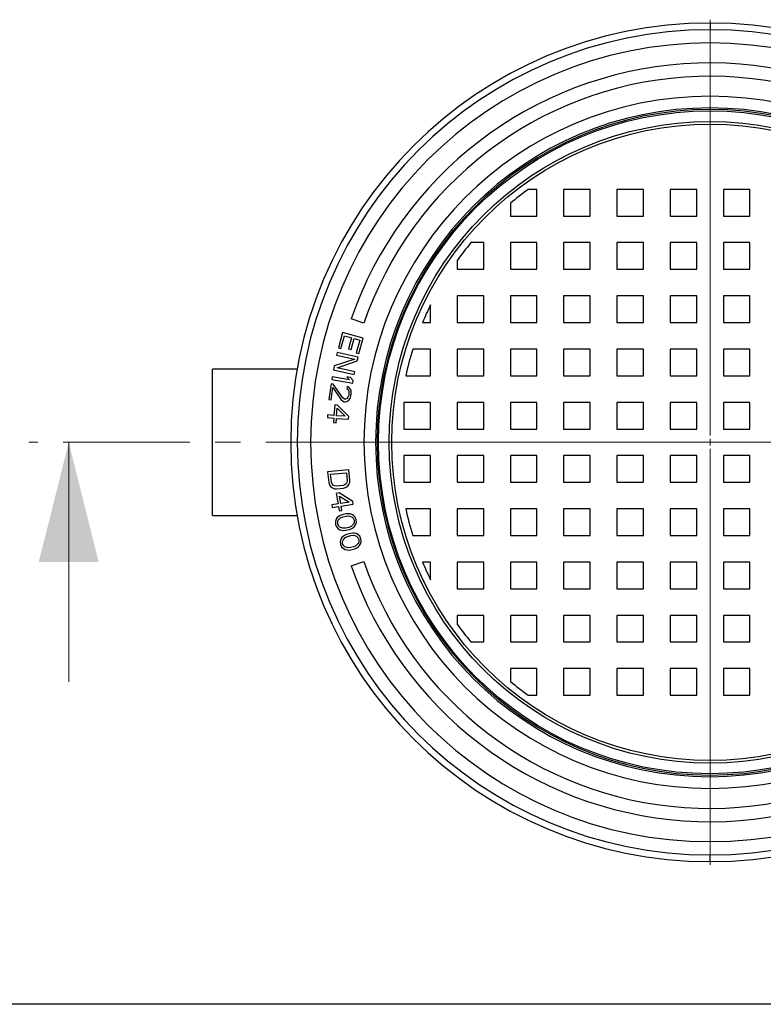
# Model space of a CAD drawing. Units: millimetres. Extents: x 200 to 8200, y 200 to 5740.
# Drawn here: x 1571 to 2316, y 200 to 1186 of the extents above; entities that cross this region are included whole.
import ezdxf

# ---------------------------------------------------------------- set-up
doc = ezdxf.new("R2010")
doc.units = ezdxf.units.MM
doc.header["$LTSCALE"] = 20
doc.linetypes.add('SLD-Solid', pattern=[0])
doc.linetypes.add('SLD-Thin-Thick-Chain', pattern=[10.16, 6.35, -1.27, 1.27, -1.27])

# ---------------------------------------------------------------- blocks, each defined once
blk = doc.blocks.new('SW_CENTERMARKSYMBOL_0')
at = {"color": 0, "linetype": 'SLD-Solid', "lineweight": 18}
for p, q in [((0, 6.67), (0, 423.33)), ((-6.67, 0), (-423.33, 0)), ((0, 0), (-3.33, 0)), ((0, 0), (0, 3.33)), ((0, 0), (0, -3.33)), ((0, 0), (3.33, 0)), ((6.67, 0), (423.33, 0)), ((0, -6.67), (0, -423.33))]:
    blk.add_line(p, q, dxfattribs=at)

msp = doc.modelspace()

# ---------------------------------------------------------------- linework, layer by layer
at = {"color": 7, "linetype": 'SLD-Solid', "lineweight": 25}
for p, q in [((2262.82, 1182.93), (2262.82, 1176.26)), ((2262.82, 1096.26), (2262.82, 1097.87)), ((2089.49, 1016.26), (2080.7, 1016.26)), ((2089.49, 989.59), (2089.49, 1016.26)), ((2116.15, 1016.26), (2116.15, 989.59)), ((2142.82, 1016.26), (2116.15, 1016.26)), ((2142.82, 989.59), (2142.82, 1016.26)), ((2196.15, 1016.26), (2169.49, 1016.26)), ((2169.49, 1016.26), (2169.49, 989.59)), ((2196.15, 989.59), (2196.15, 1016.26)), ((2222.82, 1016.26), (2222.82, 989.59)), ((2249.49, 1016.26), (2222.82, 1016.26)), ((2249.49, 989.59), (2249.49, 1016.26)), ((2302.82, 1016.26), (2276.15, 1016.26)), ((2276.15, 1016.26), (2276.15, 989.59)), ((2302.82, 989.59), (2302.82, 1016.26)), ((2062.82, 1002.39), (2062.82, 989.59)), ((2062.82, 989.59), (2089.49, 989.59)), ((2116.15, 989.59), (2142.82, 989.59)), ((2169.49, 989.59), (2196.15, 989.59)), ((2222.82, 989.59), (2249.49, 989.59)), ((2276.15, 989.59), (2302.82, 989.59)), ((2036.15, 962.93), (2023.35, 962.93)), ((2036.15, 936.26), (2036.15, 962.93)), ((2062.82, 962.93), (2062.82, 936.26)), ((2089.49, 962.93), (2062.82, 962.93)), ((2089.49, 936.26), (2089.49, 962.93)), ((2116.15, 962.93), (2116.15, 936.26)), ((2142.82, 962.93), (2116.15, 962.93)), ((2142.82, 936.26), (2142.82, 962.93)), ((2196.15, 962.93), (2169.49, 962.93)), ((2169.49, 962.93), (2169.49, 936.26)), ((2196.15, 936.26), (2196.15, 962.93)), ((2222.82, 962.93), (2222.82, 936.26)), ((2249.49, 962.93), (2222.82, 962.93)), ((2249.49, 936.26), (2249.49, 962.93)), ((2276.15, 962.93), (2276.15, 936.26)), ((2302.82, 962.93), (2276.15, 962.93)), ((2302.82, 936.26), (2302.82, 962.93)), ((2009.49, 945.04), (2009.49, 936.26)), ((2009.49, 936.26), (2036.15, 936.26)), ((2062.82, 936.26), (2089.49, 936.26)), ((2116.15, 936.26), (2142.82, 936.26)), ((2169.49, 936.26), (2196.15, 936.26)), ((2222.82, 936.26), (2249.49, 936.26)), ((2276.15, 936.26), (2302.82, 936.26)), ((2009.49, 909.59), (2009.49, 882.93)), ((2036.15, 909.59), (2009.49, 909.59)), ((2036.15, 882.93), (2036.15, 909.59)), ((2062.82, 909.59), (2062.82, 882.93)), ((2089.49, 909.59), (2062.82, 909.59)), ((2089.49, 882.93), (2089.49, 909.59)), ((2116.15, 909.59), (2116.15, 882.93)), ((2142.82, 909.59), (2116.15, 909.59)), ((2142.82, 882.93), (2142.82, 909.59)), ((2169.49, 909.59), (2169.49, 882.93)), ((2196.15, 909.59), (2169.49, 909.59)), ((2196.15, 882.93), (2196.15, 909.59)), ((2222.82, 909.59), (2222.82, 882.93)), ((2249.49, 909.59), (2222.82, 909.59)), ((2249.49, 882.93), (2249.49, 909.59)), ((2276.15, 909.59), (2276.15, 882.93)), ((2302.82, 909.59), (2276.15, 909.59)), ((2302.82, 882.93), (2302.82, 909.59)), ((1982.82, 882.93), (1982.82, 900.56)), ((1916.13, 882.3), (1903.52, 886.64)), ((1974.82, 882.93), (1982.82, 882.93)), ((2009.49, 882.93), (2036.15, 882.93)), ((2062.82, 882.93), (2089.49, 882.93)), ((2116.15, 882.93), (2142.82, 882.93)), ((2169.49, 882.93), (2196.15, 882.93)), ((2222.82, 882.93), (2249.49, 882.93)), ((2276.15, 882.93), (2302.82, 882.93)), ((1894.82, 872.92), (1890.56, 857.5)), ((1893.18, 856.77), (1896.74, 869.62)), ((1915.38, 867.24), (1894.82, 872.92)), ((1896.74, 869.62), (1903.74, 867.69)), ((1903.74, 867.69), (1900.66, 856.55)), ((1903.28, 855.82), (1906.36, 866.96)), ((1906.36, 866.96), (1912.05, 865.39)), ((1912.05, 865.39), (1908.5, 852.54)), ((1911.12, 851.81), (1915.38, 867.24)), ((1889.4, 852.88), (1888.83, 850.27)), ((1888.83, 850.27), (1907.02, 846.33)), ((1910.25, 848.36), (1889.4, 852.88)), ((1890.56, 857.5), (1893.18, 856.77)), ((1900.66, 856.55), (1903.28, 855.82)), ((1908.5, 852.54), (1911.12, 851.81)), ((1909.4, 844.45), (1910.25, 848.36)), ((1982.82, 856.26), (1965.11, 856.26)), ((1982.82, 829.59), (1982.82, 856.26)), ((2009.49, 856.26), (2009.49, 829.59)), ((2036.15, 856.26), (2009.49, 856.26)), ((2036.15, 829.59), (2036.15, 856.26)), ((2089.49, 856.26), (2062.82, 856.26)), ((2062.82, 856.26), (2062.82, 829.59)), ((2089.49, 829.59), (2089.49, 856.26)), ((2116.15, 856.26), (2116.15, 829.59)), ((2142.82, 856.26), (2116.15, 856.26)), ((2142.82, 829.59), (2142.82, 856.26)), ((2169.49, 856.26), (2169.49, 829.59)), ((2196.15, 856.26), (2169.49, 856.26)), ((2196.15, 829.59), (2196.15, 856.26)), ((2222.82, 856.26), (2222.82, 829.59)), ((2249.49, 856.26), (2222.82, 856.26)), ((2249.49, 829.59), (2249.49, 856.26)), ((2276.15, 856.26), (2276.15, 829.59)), ((2302.82, 856.26), (2276.15, 856.26)), ((2302.82, 829.59), (2302.82, 856.26)), ((1886.48, 839.41), (1885.63, 835.5)), ((1907.02, 846.33), (1886.48, 839.41)), ((1889.3, 837.44), (1909.4, 844.45)), ((1849.27, 836.26), (1764.4, 836.26)), ((1764.4, 689.59), (1764.4, 836.26)), ((1884.46, 828.49), (1884, 825.86)), ((1901.9, 825.46), (1884.46, 828.49)), ((1885.63, 835.5), (1906.48, 830.99)), ((1907.05, 833.59), (1889.3, 837.44)), ((1899.22, 828.63), (1901.9, 825.46)), ((1902.8, 828.01), (1899.22, 828.63)), ((1906.48, 830.99), (1907.05, 833.59)), ((1958.02, 829.59), (1982.82, 829.59)), ((2009.49, 829.59), (2036.15, 829.59)), ((2062.82, 829.59), (2089.49, 829.59)), ((2116.15, 829.59), (2142.82, 829.59)), ((2169.49, 829.59), (2196.15, 829.59)), ((2222.82, 829.59), (2249.49, 829.59)), ((2276.15, 829.59), (2302.82, 829.59)), ((1883.23, 821.53), (1881.12, 805.67)), ((1885.48, 821.23), (1883.23, 821.53)), ((1884, 825.86), (1905.02, 822.22)), ((1895.09, 807.4), (1885.48, 821.23)), ((1899.37, 818.94), (1899.08, 816.73)), ((1901.11, 818.26), (1899.37, 818.94)), ((1905.48, 824.84), (1902.8, 828.01)), ((1905.02, 822.22), (1905.48, 824.84)), ((1883.37, 805.37), (1885.01, 817.71)), ((1885.01, 817.71), (1893.45, 805.38)), ((1899.08, 816.73), (1900.31, 815.67)), ((1900.96, 810.21), (1900.21, 808.06)), ((1900.31, 815.67), (1901.03, 814.23)), ((1901.19, 811.97), (1900.96, 810.21)), ((1901.03, 814.23), (1901.19, 811.97)), ((1902.68, 816.25), (1901.11, 818.26)), ((1902.35, 806.88), (1903.15, 809.47)), ((1903.34, 814.37), (1902.68, 816.25)), ((1903.15, 809.47), (1903.38, 811.23)), ((1903.38, 811.23), (1903.34, 814.37)), ((1881.12, 805.67), (1883.37, 805.37)), ((1886.94, 800.46), (1886.13, 789.82)), ((1889.65, 800.25), (1886.94, 800.46)), ((1901.06, 788.68), (1889.65, 800.25)), ((1893.45, 805.38), (1894.68, 804.32)), ((1894.68, 804.32), (1896.42, 803.64)), ((1896.77, 806.28), (1895.09, 807.4)), ((1896.42, 803.64), (1897.32, 803.52)), ((1897.67, 806.16), (1896.77, 806.28)), ((1897.32, 803.52), (1899.18, 803.72)), ((1899.14, 806.86), (1897.67, 806.16)), ((1900.21, 808.06), (1899.14, 806.86)), ((1899.18, 803.72), (1901.21, 805.24)), ((1901.21, 805.24), (1902.35, 806.88)), ((1956.15, 802.93), (1956.15, 776.26)), ((1982.82, 802.93), (1956.15, 802.93)), ((1982.82, 776.26), (1982.82, 802.93)), ((2009.49, 802.93), (2009.49, 776.26)), ((2036.15, 802.93), (2009.49, 802.93)), ((2036.15, 776.26), (2036.15, 802.93)), ((2062.82, 802.93), (2062.82, 776.26)), ((2089.49, 802.93), (2062.82, 802.93)), ((2089.49, 776.26), (2089.49, 802.93)), ((2116.15, 802.93), (2116.15, 776.26)), ((2142.82, 802.93), (2116.15, 802.93)), ((2142.82, 776.26), (2142.82, 802.93)), ((2169.49, 802.93), (2169.49, 776.26)), ((2196.15, 802.93), (2169.49, 802.93)), ((2196.15, 776.26), (2196.15, 802.93)), ((2222.82, 802.93), (2222.82, 776.26)), ((2249.49, 802.93), (2222.82, 802.93)), ((2249.49, 776.26), (2249.49, 802.93)), ((2276.15, 802.93), (2276.15, 776.26)), ((2302.82, 802.93), (2276.15, 802.93)), ((2302.82, 776.26), (2302.82, 802.93)), ((1879.79, 790.3), (1879.59, 787.64)), ((1886.13, 789.82), (1879.79, 790.3)), ((1888.84, 789.61), (1889.42, 797.15)), ((1897.44, 788.96), (1888.84, 789.61)), ((1889.42, 797.15), (1897.44, 788.96)), ((1879.59, 787.64), (1885.93, 787.16)), ((1885.93, 787.16), (1885.59, 782.73)), ((1885.59, 782.73), (1888.3, 782.52)), ((1888.3, 782.52), (1888.64, 786.95)), ((1888.64, 786.95), (1900.86, 786.02)), ((1900.86, 786.02), (1901.06, 788.68)), ((1956.15, 776.26), (1982.82, 776.26)), ((2009.49, 776.26), (2036.15, 776.26)), ((2062.82, 776.26), (2089.49, 776.26)), ((2116.15, 776.26), (2142.82, 776.26)), ((2169.49, 776.26), (2196.15, 776.26)), ((2222.82, 776.26), (2249.49, 776.26)), ((2276.15, 776.26), (2302.82, 776.26)), ((1956.15, 749.59), (1956.15, 722.93)), ((1982.82, 749.59), (1956.15, 749.59)), ((1982.82, 722.93), (1982.82, 749.59)), ((2036.15, 749.59), (2009.49, 749.59)), ((2009.49, 749.59), (2009.49, 722.93)), ((2036.15, 722.93), (2036.15, 749.59)), ((2089.49, 749.59), (2062.82, 749.59)), ((2062.82, 749.59), (2062.82, 722.93)), ((2089.49, 722.93), (2089.49, 749.59)), ((2116.15, 749.59), (2116.15, 722.93)), ((2142.82, 749.59), (2116.15, 749.59)), ((2142.82, 722.93), (2142.82, 749.59)), ((2169.49, 749.59), (2169.49, 722.93)), ((2196.15, 749.59), (2169.49, 749.59)), ((2196.15, 722.93), (2196.15, 749.59)), ((2249.49, 749.59), (2222.82, 749.59)), ((2222.82, 749.59), (2222.82, 722.93)), ((2249.49, 722.93), (2249.49, 749.59)), ((2302.82, 749.59), (2276.15, 749.59)), ((2276.15, 749.59), (2276.15, 722.93)), ((2302.82, 722.93), (2302.82, 749.59)), ((1901.09, 735.39), (1879.86, 733.25)), ((1879.86, 733.25), (1880.93, 722.63)), ((1882.84, 730.87), (1898.65, 732.46)), ((1883.64, 722.91), (1882.84, 730.87)), ((1898.65, 732.46), (1899.45, 724.5)), ((1902.16, 724.78), (1901.09, 735.39)), ((1880.93, 722.63), (1881.61, 720.47)), ((1881.61, 720.47), (1882.69, 718.79)), ((1884.27, 721.18), (1883.64, 722.91)), ((1885.31, 719.95), (1884.27, 721.18)), ((1897.14, 720.25), (1895.38, 719.62)), ((1898.41, 721.27), (1897.14, 720.25)), ((1899.18, 722.69), (1898.41, 721.27)), ((1899.45, 724.5), (1899.18, 722.69)), ((1899.58, 718.71), (1901.21, 720.66)), ((1901.21, 720.66), (1901.93, 722.52)), ((1901.93, 722.52), (1902.16, 724.78)), ((1956.15, 722.93), (1982.82, 722.93)), ((2009.49, 722.93), (2036.15, 722.93)), ((2062.82, 722.93), (2089.49, 722.93)), ((2116.15, 722.93), (2142.82, 722.93)), ((2169.49, 722.93), (2196.15, 722.93)), ((2222.82, 722.93), (2249.49, 722.93)), ((2276.15, 722.93), (2302.82, 722.93)), ((1882.69, 718.79), (1884.68, 717.2)), ((1884.68, 717.2), (1886.57, 716.5)), ((1886.75, 719.2), (1885.31, 719.95)), ((1886.57, 716.5), (1888.87, 716.29)), ((1888.61, 718.94), (1886.75, 719.2)), ((1891.23, 712.23), (1888.55, 711.79)), ((1888.55, 711.79), (1890.24, 701.26)), ((1895.38, 719.62), (1888.61, 718.94)), ((1888.87, 716.29), (1895.65, 716.97)), ((1905.03, 703.64), (1891.23, 712.23)), ((1895.65, 716.97), (1897.86, 717.64)), ((1897.86, 717.64), (1899.58, 718.71)), ((1890.24, 701.26), (1883.96, 700.25)), ((1883.96, 700.25), (1884.39, 697.62)), ((1892.93, 701.69), (1891.73, 709.15)), ((1891.73, 709.15), (1901.44, 703.06)), ((1901.44, 703.06), (1892.93, 701.69)), ((1893.35, 699.06), (1905.45, 701)), ((1905.45, 701), (1905.03, 703.64)), ((1884.39, 697.62), (1890.66, 698.63)), ((1890.66, 698.63), (1891.37, 694.24)), ((1891.37, 694.24), (1894.05, 694.67)), ((1894.43, 690.4), (1892.31, 689.48)), ((1894.05, 694.67), (1893.35, 699.06)), ((1898.42, 691.28), (1894.43, 690.4)), ((1900.73, 691.33), (1898.42, 691.28)), ((1902.16, 691.19), (1900.73, 691.33)), ((1904.12, 690.71), (1902.16, 691.19)), ((1905.74, 689.7), (1904.12, 690.71)), ((1982.82, 696.26), (1958.02, 696.26)), ((1982.82, 669.59), (1982.82, 696.26)), ((2009.49, 696.26), (2009.49, 669.59)), ((2036.15, 696.26), (2009.49, 696.26)), ((2036.15, 669.59), (2036.15, 696.26)), ((2089.49, 696.26), (2062.82, 696.26)), ((2062.82, 696.26), (2062.82, 669.59)), ((2089.49, 669.59), (2089.49, 696.26)), ((2116.15, 696.26), (2116.15, 669.59)), ((2142.82, 696.26), (2116.15, 696.26)), ((2142.82, 669.59), (2142.82, 696.26)), ((2196.15, 696.26), (2169.49, 696.26)), ((2169.49, 696.26), (2169.49, 669.59)), ((2196.15, 669.59), (2196.15, 696.26)), ((2249.49, 696.26), (2222.82, 696.26)), ((2222.82, 696.26), (2222.82, 669.59)), ((2249.49, 669.59), (2249.49, 696.26)), ((2302.82, 696.26), (2276.15, 696.26)), ((2276.15, 696.26), (2276.15, 669.59)), ((2302.82, 669.59), (2302.82, 696.26)), ((1764.4, 689.59), (1849.27, 689.59)), ((1888.44, 685.91), (1887.59, 683.45)), ((1887.59, 683.45), (1887.72, 680.74)), ((1887.72, 680.74), (1888.73, 678.24)), ((1889.49, 687.5), (1888.44, 685.91)), ((1891.07, 688.76), (1889.49, 687.5)), ((1889.9, 683.5), (1890.5, 684.99)), ((1889.93, 681.23), (1889.9, 683.5)), ((1890.85, 679.16), (1889.93, 681.23)), ((1890.5, 684.99), (1892.78, 687.31)), ((1892.31, 689.48), (1891.07, 688.76)), ((1892.78, 687.31), (1895.35, 688.33)), ((1895.35, 688.33), (1898.45, 689.01)), ((1898.45, 689.01), (1901.21, 689.16)), ((1901.21, 689.16), (1904.25, 688.01)), ((1905.77, 681.06), (1903.49, 678.74)), ((1904.25, 688.01), (1905.42, 686.9)), ((1905.42, 686.9), (1906.34, 684.82)), ((1907.54, 687.82), (1905.74, 689.7)), ((1906.37, 682.56), (1905.77, 681.06)), ((1906.34, 684.82), (1906.37, 682.56)), ((1908.55, 685.31), (1907.54, 687.82)), ((1907.83, 680.15), (1908.68, 682.61)), ((1908.68, 682.61), (1908.55, 685.31)), ((1888.73, 678.24), (1890.54, 676.36)), ((1890.54, 676.36), (1892.15, 675.35)), ((1892.02, 678.05), (1890.85, 679.16)), ((1895.06, 676.89), (1892.02, 678.05)), ((1892.15, 675.35), (1894.12, 674.87)), ((1894.12, 674.87), (1895.54, 674.72)), ((1897.82, 677.04), (1895.06, 676.89)), ((1895.54, 674.72), (1897.85, 674.78)), ((1900.92, 677.72), (1897.82, 677.04)), ((1897.85, 674.78), (1901.84, 675.65)), ((1902.81, 671.74), (1898.87, 670.66)), ((1903.49, 678.74), (1900.92, 677.72)), ((1901.84, 675.65), (1903.96, 676.57)), ((1905.12, 671.92), (1902.81, 671.74)), ((1903.96, 676.57), (1905.2, 677.29)), ((1906.55, 671.85), (1905.12, 671.92)), ((1905.2, 677.29), (1906.78, 678.55)), ((1908.53, 671.48), (1906.55, 671.85)), ((1906.78, 678.55), (1907.83, 680.15)), ((1910.2, 670.56), (1908.53, 671.48)), ((1893.14, 665.84), (1892.42, 663.34)), ((1892.42, 663.34), (1892.69, 660.65)), ((1894.1, 667.49), (1893.14, 665.84)), ((1895.61, 668.83), (1894.1, 667.49)), ((1894.72, 663.51), (1895.24, 665.04)), ((1894.88, 661.25), (1894.72, 663.51)), ((1895.91, 659.23), (1894.88, 661.25)), ((1895.24, 665.04), (1897.39, 667.48)), ((1896.8, 669.62), (1895.61, 668.83)), ((1898.87, 670.66), (1896.8, 669.62)), ((1897.39, 667.48), (1899.9, 668.63)), ((1899.9, 668.63), (1902.96, 669.48)), ((1902.96, 669.48), (1905.71, 669.78)), ((1905.71, 669.78), (1908.81, 668.79)), ((1910.7, 661.94), (1908.55, 659.5)), ((1908.81, 668.79), (1910.04, 667.75)), ((1910.04, 667.75), (1911.07, 665.72)), ((1912.11, 668.78), (1910.2, 670.56)), ((1911.22, 663.46), (1910.7, 661.94)), ((1911.07, 665.72), (1911.22, 663.46)), ((1911.85, 659.49), (1912.81, 661.13)), ((1913.25, 666.33), (1912.11, 668.78)), ((1912.81, 661.13), (1913.53, 663.64)), ((1913.53, 663.64), (1913.25, 666.33)), ((1965.11, 669.59), (1982.82, 669.59)), ((2009.49, 669.59), (2036.15, 669.59)), ((2062.82, 669.59), (2089.49, 669.59)), ((2116.15, 669.59), (2142.82, 669.59)), ((2169.49, 669.59), (2196.15, 669.59)), ((2222.82, 669.59), (2249.49, 669.59)), ((2276.15, 669.59), (2302.82, 669.59)), ((1892.69, 660.65), (1893.84, 658.2)), ((1893.84, 658.2), (1895.74, 656.42)), ((1895.74, 656.42), (1897.41, 655.5)), ((1897.14, 658.19), (1895.91, 659.23)), ((1900.24, 657.2), (1897.14, 658.19)), ((1897.41, 655.5), (1899.4, 655.12)), ((1899.4, 655.12), (1900.83, 655.06)), ((1902.98, 657.5), (1900.24, 657.2)), ((1900.83, 655.06), (1903.13, 655.23)), ((1906.04, 658.34), (1902.98, 657.5)), ((1903.13, 655.23), (1907.07, 656.32)), ((1908.55, 659.5), (1906.04, 658.34)), ((1907.07, 656.32), (1909.14, 657.35)), ((1909.14, 657.35), (1910.33, 658.15)), ((1910.33, 658.15), (1911.85, 659.49)), ((1903.52, 639.21), (1916.13, 643.55)), ((1982.82, 642.93), (1974.82, 642.93)), ((1982.82, 625.29), (1982.82, 642.93)), ((2036.15, 642.93), (2009.49, 642.93)), ((2009.49, 642.93), (2009.49, 616.26)), ((2036.15, 616.26), (2036.15, 642.93)), ((2089.49, 642.93), (2062.82, 642.93)), ((2062.82, 642.93), (2062.82, 616.26)), ((2089.49, 616.26), (2089.49, 642.93)), ((2142.82, 642.93), (2116.15, 642.93)), ((2116.15, 642.93), (2116.15, 616.26)), ((2142.82, 616.26), (2142.82, 642.93)), ((2196.15, 642.93), (2169.49, 642.93)), ((2169.49, 642.93), (2169.49, 616.26)), ((2196.15, 616.26), (2196.15, 642.93)), ((2222.82, 642.93), (2222.82, 616.26)), ((2249.49, 642.93), (2222.82, 642.93)), ((2249.49, 616.26), (2249.49, 642.93)), ((2302.82, 642.93), (2276.15, 642.93)), ((2276.15, 642.93), (2276.15, 616.26)), ((2302.82, 616.26), (2302.82, 642.93)), ((2009.49, 616.26), (2036.15, 616.26)), ((2062.82, 616.26), (2089.49, 616.26)), ((2116.15, 616.26), (2142.82, 616.26)), ((2169.49, 616.26), (2196.15, 616.26)), ((2222.82, 616.26), (2249.49, 616.26)), ((2276.15, 616.26), (2302.82, 616.26)), ((2009.49, 589.59), (2009.49, 580.81)), ((2036.15, 589.59), (2009.49, 589.59)), ((2036.15, 562.93), (2036.15, 589.59)), ((2062.82, 589.59), (2062.82, 562.93)), ((2089.49, 589.59), (2062.82, 589.59)), ((2089.49, 562.93), (2089.49, 589.59)), ((2116.15, 589.59), (2116.15, 562.93)), ((2142.82, 589.59), (2116.15, 589.59)), ((2142.82, 562.93), (2142.82, 589.59)), ((2196.15, 589.59), (2169.49, 589.59)), ((2169.49, 589.59), (2169.49, 562.93)), ((2196.15, 562.93), (2196.15, 589.59)), ((2249.49, 589.59), (2222.82, 589.59)), ((2222.82, 589.59), (2222.82, 562.93)), ((2249.49, 562.93), (2249.49, 589.59)), ((2302.82, 589.59), (2276.15, 589.59)), ((2276.15, 589.59), (2276.15, 562.93)), ((2302.82, 562.93), (2302.82, 589.59)), ((2023.35, 562.93), (2036.15, 562.93)), ((2062.82, 562.93), (2089.49, 562.93)), ((2116.15, 562.93), (2142.82, 562.93)), ((2169.49, 562.93), (2196.15, 562.93)), ((2222.82, 562.93), (2249.49, 562.93)), ((2276.15, 562.93), (2302.82, 562.93)), ((2062.82, 536.26), (2062.82, 523.46)), ((2089.49, 536.26), (2062.82, 536.26)), ((2089.49, 509.59), (2089.49, 536.26)), ((2142.82, 536.26), (2116.15, 536.26)), ((2116.15, 536.26), (2116.15, 509.59)), ((2142.82, 509.59), (2142.82, 536.26)), ((2196.15, 536.26), (2169.49, 536.26)), ((2169.49, 536.26), (2169.49, 509.59)), ((2196.15, 509.59), (2196.15, 536.26)), ((2249.49, 536.26), (2222.82, 536.26)), ((2222.82, 536.26), (2222.82, 509.59)), ((2249.49, 509.59), (2249.49, 536.26)), ((2302.82, 536.26), (2276.15, 536.26)), ((2276.15, 536.26), (2276.15, 509.59)), ((2302.82, 509.59), (2302.82, 536.26)), ((2080.7, 509.59), (2089.49, 509.59)), ((2116.15, 509.59), (2142.82, 509.59)), ((2169.49, 509.59), (2196.15, 509.59)), ((2222.82, 509.59), (2249.49, 509.59)), ((2276.15, 509.59), (2302.82, 509.59)), ((2262.82, 429.59), (2262.82, 427.99)), ((2262.82, 342.93), (2262.82, 349.59)), ((8200, 200), (200, 200))]:
    msp.add_line(p, q, dxfattribs=at)
at = {"color": 7, "linetype": 'SLD-Thin-Thick-Chain', "lineweight": 18}
msp.add_line((2961.06, 762.93), (1580.54, 762.93), dxfattribs=at)
at = {"color": 7, "linetype": 'SLD-Solid', "lineweight": 18}
msp.add_line((1620.54, 522.93), (1620.54, 762.93), dxfattribs=at)
at = {"color": 7, "linetype": 'SLD-Solid', "lineweight": 25}
for radius in [332, 321.33, 318.67]:
    msp.add_circle((2262.82, 762.93), radius, dxfattribs=at)
for radius, start, end in [(420, 90, 270), (413.33, 90, 270), (420, 270, 90), (413.33, 270, 90), (400, 90, 270), (400, 270, 90), (380, 27, 161), (366.67, 27, 161), (346.67, 90, 270), (346.67, 270, 90), (334.94, 90, 270), (333.33, 90, 270), (334.94, 270, 90), (333.33, 270, 90), (312, 125.71156, 129.86834), (312, 140.13166, 144.28844), (312, 153.82305, 157.38014), (312, 162.59372, 167.66218), (312, 192.33782, 197.40628), (366.67, 199, 333), (312, 202.61986, 206.17695), (380, 199, 333), (312, 215.71156, 219.86834), (312, 230.13166, 234.28844)]:
    msp.add_arc((2262.82, 762.93), radius, start, end, dxfattribs=at)
at = {"color": 7, "linetype": 'SLD-Solid', "lineweight": 18}
msp.add_solid([(1620.54, 762.93), (1590.54, 642.93), (1650.54, 642.93)], dxfattribs=at)

# ---------------------------------------------------------------- block references
at = {"color": 7, "linetype": 'Continuous', "lineweight": 0}
msp.add_blockref('SW_CENTERMARKSYMBOL_0', (2262.82, 762.93), dxfattribs=at)

doc.saveas('drawing.dxf')
